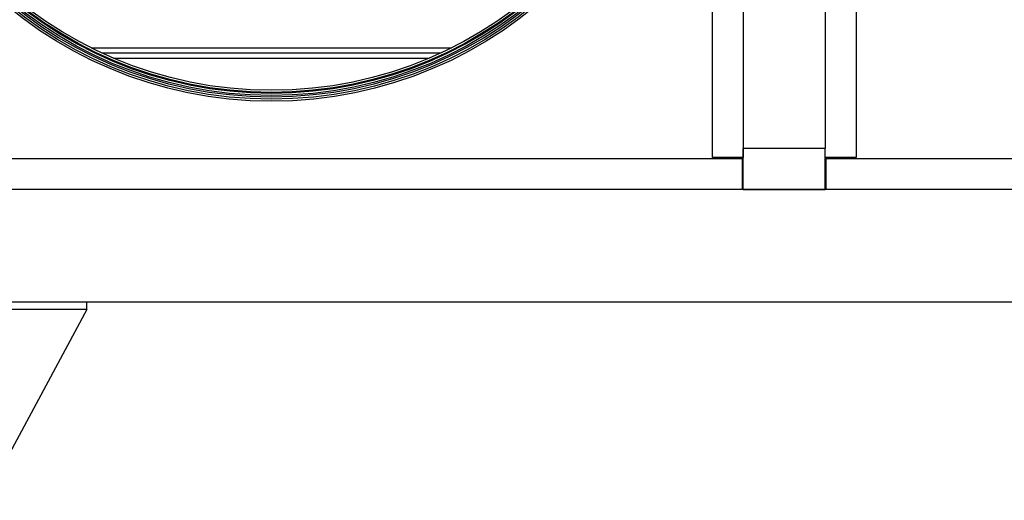
# Model space of a CAD drawing. Units: millimetres. Extents: x 2109 to 2529, y 2175 to 2472.
# Drawn here: x 2432 to 2464, y 2373 to 2388 of the extents above; entities that cross this region are included whole.
import ezdxf

# ---------------------------------------------------------------- set-up
doc = ezdxf.new("R2010")
doc.units = ezdxf.units.MM

msp = doc.modelspace()

# ---------------------------------------------------------------- linework, layer by layer
at = {"color": 7, "linetype": 'Continuous', "lineweight": 25}
for p, q in [((2454.214, 2383.858), (2454.214, 2414.458)), ((2455.214, 2414.458), (2455.214, 2383.858)), ((2458.881, 2414.458), (2458.881, 2383.858)), ((2455.214, 2414.158), (2455.214, 2384.158)), ((2457.881, 2414.158), (2457.881, 2384.158)), ((2434.372, 2387.258), (2445.39, 2387.258)), ((2434.747, 2387.092), (2445.014, 2387.092)), ((2455.214, 2382.825), (2455.214, 2384.158)), ((2457.881, 2384.158), (2455.214, 2384.158)), ((2457.881, 2382.825), (2457.881, 2384.158)), ((2424.581, 2383.825), (2455.181, 2383.825)), ((2455.214, 2383.858), (2454.214, 2383.858)), ((2455.081, 2383.858), (2455.081, 2383.825)), ((2455.181, 2383.825), (2455.181, 2382.825)), ((2458.881, 2383.858), (2457.881, 2383.858)), ((2457.914, 2383.825), (2465.847, 2383.825)), ((2457.914, 2382.825), (2457.914, 2383.825)), ((2458.014, 2383.825), (2458.014, 2383.858)), ((2455.181, 2382.825), (2424.581, 2382.825)), ((2497.881, 2382.825), (2425.881, 2382.825)), ((2455.214, 2382.826), (2455.181, 2382.826)), ((2455.214, 2382.825), (2457.881, 2382.825)), ((2457.914, 2382.826), (2457.881, 2382.826)), ((2497.881, 2379.158), (2425.881, 2379.158)), ((2433.881, 2378.925), (2433.881, 2379.158)), ((2433.881, 2378.925), (2421.114, 2378.925)), ((2433.881, 2378.925), (2430.547, 2372.725))]:
    msp.add_line(p, q, dxfattribs=at)
at = {"color": 8, "linetype": 'Continuous', "lineweight": 25}
for p, q in [((2434.025, 2387.425), (2445.736, 2387.425)), ((2454.961, 2383.858), (2454.961, 2383.825)), ((2458.134, 2383.825), (2458.134, 2383.858))]:
    msp.add_line(p, q, dxfattribs=at)
at = {"color": 7, "linetype": 'Continuous', "lineweight": 25}
for radius in [13.467, 13.4, 13.333, 13.28, 13.213, 13.18, 13.113]:
    msp.add_circle((2439.881, 2399.158), radius, dxfattribs=at)

doc.saveas('drawing.dxf')
